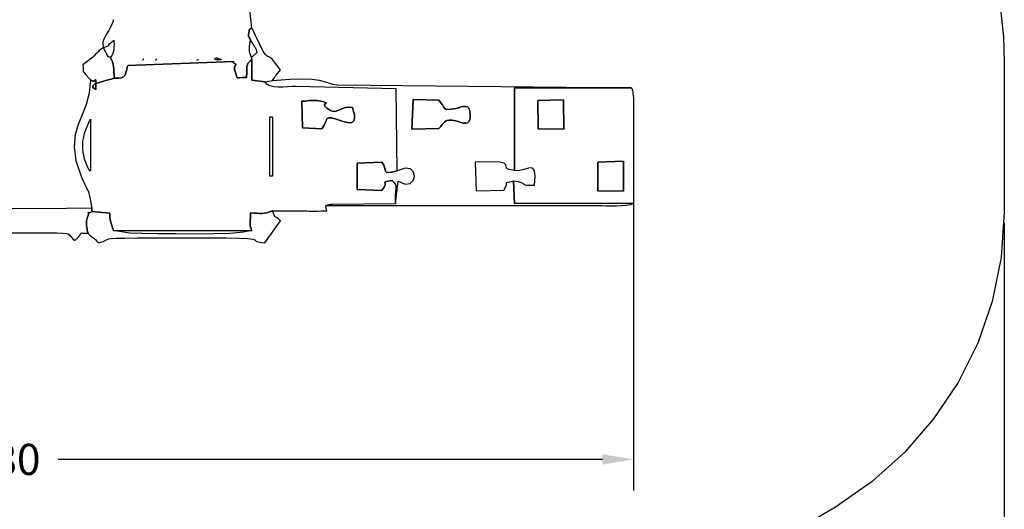
# Model space of a CAD drawing. Extents: x 1715 to 11893, y -6591 to 6213.
# Drawn here: x 7520 to 11502, y -3891 to -1910 of the extents above; entities that cross this region are included whole.
import ezdxf

# ---------------------------------------------------------------- set-up
doc = ezdxf.new("R2010")
doc.units = 0
doc.header["$MEASUREMENT"] = 0
doc.layers.get('0').update_dxf_attribs({"linetype": 'CONTINUOUS'})
doc.layers.get('Defpoints').update_dxf_attribs({"linetype": 'CONTINUOUS'})
doc.layers.add('LAYER_1', color=7, linetype='CONTINUOUS')
doc.dimstyles.get("Standard").update_dxf_attribs({"dimscale": 700, "dimtxt": 0.18, "dimasz": 0.18, "dimexe": 0.18, "dimexo": 0.0625, "dimgap": 0.09, "dimtad": 0, "dimdec": 0, "dimzin": 0, "dimdsep": 46, "dimtxsty": 'Standard', "dimcen": 0.09, "dimadec": 0, "dimazin": 0, "dimtfac": 1, "dimtdec": 0, "dimtofl": 0, "dimtmove": 2, "dimatfit": 3, "dimfxl": 1, "dimtolj": 1, "dimtzin": 0, "dimarcsym": 0})

# ---------------------------------------------------------------- blocks, each defined once
blk = doc.blocks.new('*D3')
at = {"color": 0, "lineweight": -2, "transparency": 16777216}
for p, q in [((2828.2, 336.8), (2828.2, -6591.1)), ((11502.5, -2731.9), (11502.5, -6591.1)), ((2954.2, -6465.1), (6871.3, -6465.1)), ((11376.5, -6465.1), (7459.3, -6465.1))]:
    blk.add_line(p, q, dxfattribs=at)
at = {"color": 0, "transparency": 16777216}
for points in [[(2954.2, -6444.1), (2954.2, -6486.1), (2828.2, -6465.1)], [(11376.5, -6444.1), (11376.5, -6486.1), (11502.5, -6465.1)]]:
    blk.add_solid(points, dxfattribs=at)
at = {"layer": 'Defpoints', "color": 0, "transparency": 16777216}
for p in [(2828.2, 380.6), (11502.5, -2688.2), (11502.5, -6465.1)]:
    blk.add_point(p, dxfattribs=at)
at = {"color": 0, "transparency": 16777216, "insert": (7165.3, -6465.1), "char_height": 126, "attachment_point": 5}
blk.add_mtext('\\A1;8674', dxfattribs=at)
blk = doc.blocks.new('*D7')
at = {"color": 0, "lineweight": -2, "transparency": 16777216}
for p, q in [((4823.1, 335.3), (4823.1, -3815.3)), ((10003.1, -2487.3), (10003.1, -3815.3)), ((4949.1, -3689.3), (7150.6, -3689.3)), ((9877.1, -3689.3), (7675.6, -3689.3))]:
    blk.add_line(p, q, dxfattribs=at)
at = {"color": 0, "transparency": 16777216}
for points in [[(4949.1, -3668.3), (4949.1, -3710.3), (4823.1, -3689.3)], [(9877.1, -3668.3), (9877.1, -3710.3), (10003.1, -3689.3)]]:
    blk.add_solid(points, dxfattribs=at)
at = {"layer": 'Defpoints', "color": 0, "transparency": 16777216}
for p in [(4823.1, 379), (10003.1, -2443.6), (10003.1, -3689.3)]:
    blk.add_point(p, dxfattribs=at)
at = {"color": 0, "transparency": 16777216, "insert": (7413.1, -3689.3), "char_height": 126, "attachment_point": 5}
blk.add_mtext('\\A1;5180', dxfattribs=at)

msp = doc.modelspace()

# ---------------------------------------------------------------- linework, layer by layer
at = {"layer": 'LAYER_1', "color": 253}
msp.add_lwpolyline([(11284.3438, 1058.1481), (11284.3438, -75.3408), (11284.3438, -1340.1363), (11333.4496, -1422.7777), (11376.8092, -1508.7088), (11414.1756, -1597.6966), (11445.3019, -1689.5079), (11469.9411, -1783.9097), (11487.8462, -1880.6687), (11498.7704, -1979.552), (11502.4667, -2080.3264), (11502.4667, -2688.1858), (11489.9995, -2872.6947), (11453.6307, -3050.0913), (11394.9097, -3218.9094), (11315.3859, -3377.6826), (11216.6084, -3524.9448), (11100.1266, -3659.2296), (10967.4899, -3779.0708), (10820.2476, -3883.0022), (10820.2476, -3883.1221), (10820.0572, -3883.1221), (10727.987, -3936.2144)], dxfattribs=at)
at = {"layer": 'LAYER_1'}
for points in [[(7897.8016, -1909.3625), (7897.961, -1911.3849), (7898.0828, -1912.3548), (7897.9436, -1913.262), (7897.3199, -1915.0965), (7895.9885, -1918.848), (7893.726, -1925.5064), (7887.5777, -1940.4753), (7880.2695, -1953.805), (7872.64, -1965.9117), (7865.5278, -1977.2116), (7859.7714, -1988.1208), (7856.2095, -1999.0555), (7855.6807, -2010.4319), (7859.0235, -2022.6663), (7859.0235, -2022.6663), (7871.0405, -2018.452), (7877.3107, -2015.9704), (7879.7418, -2014.4211), (7880.2419, -2013.0037), (7880.7188, -2010.9179), (7883.0803, -2007.3633), (7889.2345, -2001.5395), (7901.0892, -1992.6463), (7901.1855, -2000.8042), (7901.2967, -2009.6114), (7901.1563, -2018.8287), (7900.4979, -2028.2168), (7899.0548, -2037.5366), (7896.5605, -2046.5488), (7892.7486, -2055.0143), (7887.3525, -2062.6938), (7891.7667, -2071.8368), (7895.026, -2080.8297), (7897.3479, -2089.9251), (7898.9496, -2099.3759), (7900.0485, -2109.4347), (7900.862, -2120.3543), (7901.6075, -2132.3875), (7902.5023, -2145.7869), (7919.5118, -2145.8632), (7931.5307, -2144.3605), (7939.6063, -2141.1644), (7944.7856, -2136.1605), (7948.116, -2129.2343), (7950.6446, -2120.2713), (7953.4185, -2109.1571), (7957.485, -2095.7773), (8384.8502, -2078.4087), (8385.0945, -2079.542), (8385.1485, -2080.7028), (8385.1003, -2081.8507), (8385.0384, -2082.9458), (8385.0509, -2083.9478), (8385.2262, -2084.8166), (8385.6526, -2085.512), (8386.4182, -2085.9938), (8392.3119, -2088.4709), (8394.5616, -2090.2421), (8394.2403, -2091.9126), (8392.4214, -2094.0874), (8390.1779, -2097.3713), (8388.5831, -2102.3694), (8388.7101, -2109.6868), (8391.6321, -2119.9283), (8395.3338, -2130.9547), (8397.016, -2138.2883), (8397.9818, -2142.6129), (8399.5342, -2144.6129), (8402.9761, -2144.9721), (8409.6105, -2144.3748), (8420.7403, -2143.505), (8437.6687, -2143.0467), (8437.9597, -2123.5602), (8438.3705, -2109.2661), (8439.1699, -2099.0844), (8440.627, -2091.9351), (8443.0107, -2086.7382), (8446.5899, -2082.4139), (8451.6337, -2077.8822), (8458.4109, -2072.0631), (8457.5494, -2062.6938), (8451.6946, -2048.4908), (8451.2343, -2046.8823), (8450.4627, -2044.3249), (8449.6298, -2040.5257), (8448.9855, -2035.1917), (8448.7797, -2028.0297), (8449.2623, -2018.7469), (8450.6832, -2007.0501), (8453.2924, -1992.6463), (8450.1457, -1986.3613), (8447.8096, -1982.1743), (8446.2122, -1979.414), (8445.2812, -1977.409), (8444.9445, -1975.4879), (8445.13, -1972.9793), (8445.7654, -1969.2119), (8446.7788, -1963.5142), (8447.8815, -1955.9769), (8448.2442, -1951.642), (8448.288, -1949.6129), (8448.434, -1948.9929), (8449.1036, -1948.8853), (8450.7177, -1948.3936), (8453.6977, -1946.6209), (8458.4646, -1942.6708), (8450.2572, -1872.6738)], [(5965.6578, -2772.8272), (7638.5947, -2772.7903), (7671.8967, -2772.6549), (7694.3697, -2773.3937), (7708.5411, -2775.1322), (7716.9385, -2777.9959), (7722.0896, -2782.1101), (7726.5219, -2787.6003), (7732.7629, -2794.5918), (7743.3403, -2803.2102), (7756.2963, -2790.6058), (7763.5257, -2782.0255), (7766.981, -2776.7219), (7768.6145, -2773.9473), (7770.3785, -2772.9544), (7774.2253, -2772.9956), (7782.1073, -2773.3234), (7795.9769, -2773.1903), (7795.9769, -2773.1903), (7795.2321, -2770.4793), (7794.2864, -2766.4904), (7793.2419, -2761.5398), (7792.2007, -2755.9433), (7791.2648, -2750.0169), (7790.5364, -2744.0766), (7790.1175, -2738.4384), (7790.1102, -2733.4181), (7790.344, -2727.7345), (7790.4527, -2723.6906), (7790.5569, -2720.797), (7790.7772, -2718.5645), (7791.2343, -2716.5039), (7792.0487, -2714.1261), (7793.3409, -2710.9418), (7795.2317, -2706.4617), (7798.6184, -2696.7272), (7799.0954, -2691.6207), (7797.9171, -2689.8616), (7796.338, -2690.1692), (7795.6126, -2691.2628), (7796.9953, -2691.8616), (7801.7406, -2690.685), (7811.1029, -2686.4522), (7811.1029, -2673.1201), (7709.3955, -2673.6345), (7489.5987, -2674.8216)]]:
    msp.add_lwpolyline(points, dxfattribs=at)
for points in [[(8512.0879, -2160.6337), (8542.5961, -2155.4172), (8547.2651, -2147.9208), (8551.2394, -2142.0688), (8554.7628, -2137.3474), (8558.079, -2133.2433), (8561.4318, -2129.2429), (8565.0651, -2124.8328), (8569.2224, -2119.4992), (8574.1477, -2112.7289), (8554.9599, -2086.5464), (8541.8991, -2070.8257), (8533.4114, -2062.7463), (8527.9427, -2059.488), (8523.939, -2058.2305), (8519.8463, -2056.1534), (8514.1106, -2050.4364), (8505.1778, -2038.2592), (8458.4646, -1942.6708), (8453.6977, -1946.6209), (8450.7177, -1948.3936), (8449.1036, -1948.8853), (8448.434, -1948.9929), (8448.288, -1949.6129), (8448.2442, -1951.642), (8447.8815, -1955.9769), (8446.7788, -1963.5142), (8445.7654, -1969.2119), (8445.13, -1972.9793), (8444.9445, -1975.4879), (8445.2812, -1977.409), (8446.2122, -1979.414), (8447.8096, -1982.1743), (8450.1457, -1986.3613), (8453.2924, -1992.6463), (8458.517, -2001.9549), (8462.6625, -2008.3214), (8465.9902, -2012.7806), (8468.7612, -2016.3672), (8471.2364, -2020.1158), (8473.677, -2025.0613), (8476.3442, -2032.2382), (8479.499, -2042.6814), (8457.5494, -2062.6938), (8458.4109, -2072.0631), (8458.4765, -2153.7975), (8512.0879, -2160.6337)], [(7806.4405, -2152.8075), (7814.5426, -2158.7745), (7820.2992, -2159.1348), (7824.1003, -2156.5533), (7826.3357, -2153.6947), (7827.3956, -2153.2238), (7827.6698, -2157.8057), (7827.5483, -2170.1051), (7827.4212, -2192.7868), (7815.7274, -2184.412), (7815.0714, -2177.0789), (7822.9455, -2170.6239), (7836.8421, -2164.883), (7854.2537, -2159.6926), (7872.6727, -2154.889), (7889.5914, -2150.3083), (7902.5023, -2145.7869), (7901.6075, -2132.3875), (7900.862, -2120.3543), (7900.0485, -2109.4347), (7898.9496, -2099.3759), (7897.3479, -2089.9251), (7895.026, -2080.8297), (7891.7667, -2071.8368), (7887.3525, -2062.6938), (7880.5799, -2059.8539), (7877.1252, -2058.8908), (7876.0269, -2059.0386), (7876.3237, -2059.5313), (7877.054, -2059.6029), (7877.2566, -2058.4874), (7875.9699, -2055.4188), (7872.2325, -2049.6312), (7871.6145, -2048.4087), (7870.12, -2045.3744), (7868.0394, -2041.1275), (7865.6637, -2036.2668), (7863.2836, -2031.3913), (7861.1897, -2027.1001), (7859.6727, -2023.9921), (7859.0235, -2022.6663), (7851.3138, -2027.717), (7845.7489, -2031.6751), (7841.6674, -2034.9594), (7838.4083, -2037.989), (7835.3103, -2041.1826), (7831.7122, -2044.9592), (7826.9528, -2049.7377), (7820.371, -2055.937), (7814.9723, -2060.8046), (7774.8919, -2092.7166), (7775.9133, -2105.6239), (7776.4073, -2113.4026), (7776.701, -2117.4773), (7777.1214, -2119.2726), (7777.9955, -2120.2131), (7779.6504, -2121.7233), (7782.413, -2125.2278), (7786.6104, -2132.1512), (7806.4405, -2152.8075)], [(8016.7694, -2072.7014), (8019.9055, -2069.7144), (8019.7555, -2069.9406), (8019.4771, -2070.4049), (8019.1, -2071.0093), (8018.6538, -2071.6557), (8018.168, -2072.2462), (8017.6723, -2072.6826), (8017.1962, -2072.867), (8016.7694, -2072.7014)], [(8069.3524, -2072.7014), (8072.4884, -2069.7144), (8072.3375, -2069.9406), (8072.0588, -2070.4049), (8071.6816, -2071.0093), (8071.2356, -2071.6557), (8070.7502, -2072.2462), (8070.2549, -2072.6826), (8069.7791, -2072.867), (8069.3524, -2072.7014)], [(8237.6185, -2072.7014), (8240.7516, -2069.7144), (8240.6017, -2069.9406), (8240.3237, -2070.4049), (8239.9471, -2071.0093), (8239.5014, -2071.6557), (8239.0162, -2072.2462), (8238.521, -2072.6826), (8238.0452, -2072.867), (8237.6185, -2072.7014)], [(8321.75, -2072.7014), (8313.9572, -2072.0399), (8310.1638, -2070.3802), (8309.4834, -2068.2097), (8311.0294, -2066.0158), (8313.9155, -2064.2858), (8317.2552, -2063.5071), (8320.1622, -2064.1671), (8321.75, -2066.753), (8322.9601, -2067.0428), (8325.8872, -2067.7327), (8329.4999, -2068.6874), (8332.7669, -2069.7719), (8334.6568, -2070.8507), (8334.1381, -2071.7887), (8330.1797, -2072.4507), (8321.75, -2072.7014)], [(7811.1029, -2673.1201), (7811.1029, -2686.4522), (7884.3834, -2693.0842), (7883.8977, -2701.9121), (7884.2605, -2710.0557), (7885.3741, -2717.8477), (7887.1409, -2725.6209), (7889.4632, -2733.7082), (7892.2436, -2742.4424), (7895.3844, -2752.1563), (7898.7879, -2763.1827), (8458.4109, -2763.1827), (8454.6363, -2752.3669), (8452.5248, -2743.4763), (8451.6924, -2735.8014), (8451.7546, -2728.6327), (8452.3273, -2721.2609), (8453.0261, -2712.9764), (8453.467, -2703.0699), (8453.2656, -2690.8319), (8468.4242, -2692.29), (8480.7771, -2693.3658), (8491.1568, -2693.9053), (8500.3958, -2693.754), (8509.3268, -2692.7577), (8518.7821, -2690.7621), (8529.5944, -2687.613), (8542.5961, -2683.156), (8557.0615, -2683.129), (8571.5393, -2683.0879), (8586.025, -2683.0452), (8600.5141, -2683.0131), (8615.0022, -2683.0041), (8629.485, -2683.0304), (8643.9578, -2683.1043), (8658.4164, -2683.2383), (8664.6958, -2683.3714), (8672.8014, -2683.6126), (8682.0745, -2683.9069), (8691.8565, -2684.1992), (8701.4886, -2684.4343), (8710.3124, -2684.557), (8717.669, -2684.5124), (8722.8998, -2684.2453), (8741.0281, -2682.9466), (8752.8208, -2682.8812), (8759.4947, -2683.2406), (8762.2666, -2683.2163), (8762.3535, -2681.9999), (8760.9722, -2678.7828), (8759.3396, -2672.7565), (8758.6725, -2663.1125), (8762.1424, -2661.4727), (8764.3394, -2660.3083), (8765.8794, -2659.4851), (8767.3784, -2658.8689), (8769.4524, -2658.3255), (8772.7174, -2657.7209), (8777.7895, -2656.9208), (8785.2845, -2655.7911), (9039.3247, -2653.6126), (9040.3765, -2625.9071), (9041.6328, -2606.3585), (9042.6095, -2593.1785), (9042.8227, -2584.5789), (9041.7881, -2578.7714), (9039.0217, -2573.9679), (9034.0394, -2568.3801), (9026.3571, -2560.2198), (9008.5923, -2563.7693), (8999.3352, -2565.6097), (8996.1184, -2566.8226), (8996.4749, -2568.4893), (8997.9376, -2571.6912), (8998.0393, -2577.5097), (8994.3129, -2587.0263), (8984.2913, -2601.3224), (8885.3349, -2597.5383), (8885.0219, -2490.5127), (8984.2436, -2486.0507), (8992.0774, -2498.221), (8995.9594, -2508.5591), (8997.8647, -2516.8785), (8999.7683, -2522.9927), (9003.6452, -2526.7154), (9011.4706, -2527.8602), (9025.2195, -2526.2405), (9046.8668, -2521.6701), (9042.8901, -2189.6637), (8637.2121, -2179.4859), (8621.2957, -2179.9274), (8603.3051, -2181.1056), (8584.3168, -2182.2526), (8565.4072, -2182.6001), (8547.653, -2181.3801), (8532.1307, -2177.8245), (8519.9168, -2171.165), (8512.0879, -2160.6337), (8458.4765, -2153.7975), (8458.4109, -2072.0631), (8451.6337, -2077.8822), (8446.5899, -2082.4139), (8443.0107, -2086.7382), (8440.627, -2091.9351), (8439.1699, -2099.0844), (8438.3705, -2109.2661), (8437.9597, -2123.5602), (8437.6687, -2143.0467), (8420.7403, -2143.505), (8409.6105, -2144.3748), (8402.9761, -2144.9721), (8399.5342, -2144.6129), (8397.9818, -2142.6129), (8397.016, -2138.2883), (8395.3338, -2130.9547), (8391.6321, -2119.9283), (8388.7101, -2109.6868), (8388.5831, -2102.3694), (8390.1779, -2097.3713), (8392.4214, -2094.0874), (8394.2403, -2091.9126), (8394.5616, -2090.2421), (8392.3119, -2088.4709), (8386.4182, -2085.9938), (8385.6526, -2085.512), (8385.2262, -2084.8166), (8385.0509, -2083.9478), (8385.0384, -2082.9458), (8385.1003, -2081.8507), (8385.1485, -2080.7028), (8385.0945, -2079.542), (8384.8502, -2078.4087), (7957.485, -2095.7773), (7953.4185, -2109.1571), (7950.6446, -2120.2713), (7948.116, -2129.2343), (7944.7856, -2136.1605), (7939.6063, -2141.1644), (7931.5307, -2144.3605), (7919.5118, -2145.8632), (7902.5023, -2145.7869), (7889.5914, -2150.3083), (7872.6727, -2154.889), (7854.2537, -2159.6926), (7836.8421, -2164.883), (7822.9455, -2170.6239), (7815.0714, -2177.0789), (7815.7274, -2184.412), (7827.4212, -2192.7868), (7827.5483, -2170.1051), (7827.6698, -2157.8057), (7827.3956, -2153.2238), (7826.3357, -2153.6947), (7824.1003, -2156.5533), (7820.2992, -2159.1348), (7814.5426, -2158.7745), (7806.4405, -2152.8075), (7801.3899, -2207.3471), (7788.8001, -2253.5006), (7772.5139, -2294.7186), (7756.3743, -2334.4518), (7744.2242, -2376.1508), (7739.9065, -2423.2662), (7747.2642, -2479.2486), (7770.1401, -2547.5486), (7781.7853, -2573.9977), (7789.599, -2589.9974), (7794.5648, -2599.2362), (7797.6665, -2605.4029), (7799.8875, -2612.186), (7802.2115, -2623.2741), (7805.6221, -2642.356), (7811.1029, -2673.1201)], [(10003.0786, -2652.5404), (10003.0786, -2653.3318), (9990.1945, -2658.4087), (9973.5034, -2661.7052), (9954.1437, -2663.5609), (9933.2539, -2664.3155), (9911.9726, -2664.3087), (9891.4383, -2663.8799), (9872.7894, -2663.3689), (9857.1645, -2663.1153), (8758.6725, -2663.1125), (8762.1424, -2661.4727), (8764.3394, -2660.3083), (8765.8794, -2659.4851), (8767.3784, -2658.8689), (8769.4524, -2658.3255), (8772.7174, -2657.7209), (8777.7895, -2656.9208), (8785.2845, -2655.7911), (9039.3247, -2653.6126), (9051.249, -2562.8947), (9078.3277, -2575.4355), (9098.6236, -2573.2223), (9111.5815, -2561.1044), (9116.6461, -2543.9312), (9113.2621, -2526.5519), (9100.8745, -2513.8157), (9078.9278, -2510.572), (9046.8668, -2521.6701), (9042.8901, -2189.6637), (8637.2121, -2179.4859), (8621.2957, -2179.9274), (8603.3051, -2181.1056), (8584.3168, -2182.2526), (8565.4072, -2182.6001), (8547.653, -2181.3801), (8532.1307, -2177.8245), (8519.9168, -2171.165), (8512.0879, -2160.6337), (8542.5961, -2155.4172), (8612.5319, -2149.9757), (8664.9828, -2148.6721), (8703.3883, -2150.5314), (8731.1879, -2154.5787), (8751.8208, -2159.839), (8768.7266, -2165.3375), (8785.3447, -2170.0991), (8805.1145, -2173.1489), (9993.8761, -2185.5591), (9521.7323, -2185.4371), (9520.9274, -2520.3511), (9498.2297, -2516.4557), (9488.9864, -2510.5458), (9486.8807, -2503.5788), (9485.5962, -2496.5122), (9478.8162, -2490.3035), (9460.2242, -2485.9101), (9423.5036, -2484.2897), (9362.3378, -2486.3996), (9365.8346, -2601.7677), (9478.2505, -2599.5381), (9485.1943, -2586.9742), (9488.2849, -2578.553), (9489.1621, -2573.3281), (9489.466, -2570.3529), (9490.8367, -2568.6811), (9494.9142, -2567.3661), (9503.3385, -2565.4616), (9517.7496, -2562.021), (9521.0556, -2653.6807), (10003.0786, -2652.5404)], [(10003.0786, -2234.6014), (10003.0786, -2652.5404), (9521.0556, -2653.6807), (9517.7496, -2562.021), (9535.759, -2564.8813), (9547.243, -2568.1983), (9554.3895, -2571.639), (9559.3861, -2574.8705), (9564.4208, -2577.5599), (9571.6812, -2579.3743), (9583.3553, -2579.9808), (9601.6308, -2579.0464), (9604.5212, -2542.3317), (9601.7117, -2520.6782), (9594.1981, -2510.752), (9582.9764, -2509.2195), (9569.0425, -2512.7469), (9553.3924, -2518.0004), (9537.0221, -2521.6464), (9520.9274, -2520.3511), (9521.7323, -2185.4371), (9993.8761, -2185.5591), (9995.3745, -2188.0681), (9996.7666, -2191.7225), (9998.0557, -2196.4669), (9999.2454, -2202.2459), (10000.339, -2209.0042), (10001.3401, -2216.6864), (10002.2522, -2225.2373), (10003.0786, -2234.6014)], [(8742.4108, -2350.8262), (8663.1444, -2347.218), (8661.4511, -2239.8832), (8666.72, -2239.469), (8674.1495, -2238.8447), (8682.9922, -2238.1178), (8692.5008, -2237.3959), (8701.9279, -2236.7862), (8710.5262, -2236.3964), (8717.5483, -2236.3339), (8722.2469, -2236.7062), (8745.2843, -2241.2988), (8757.0671, -2244.2493), (8760.6421, -2246.2752), (8759.056, -2248.0938), (8755.3555, -2250.4225), (8752.5874, -2253.9786), (8753.7984, -2259.4794), (8762.0352, -2267.6424), (8777.3763, -2277.2779), (8789.6513, -2280.903), (8800.0527, -2280.0993), (8809.7728, -2276.4487), (8820.0039, -2271.5327), (8831.9384, -2266.9331), (8846.7685, -2264.2317), (8865.6867, -2265.01), (8870.5244, -2281.0409), (8873.6044, -2295.3243), (8874.4521, -2307.456), (8872.5924, -2317.0315), (8867.5506, -2323.6463), (8858.8519, -2326.8961), (8846.0215, -2326.3764), (8828.5844, -2321.6828), (8800.4966, -2312.3), (8781.883, -2307.2772), (8770.4803, -2306.2951), (8764.0251, -2309.0347), (8760.2539, -2315.1767), (8756.9034, -2324.4021), (8751.7101, -2336.3916), (8742.4108, -2350.8262)], [(8762.0352, -2267.6424), (8753.7984, -2259.4794), (8752.5874, -2253.9786), (8755.3555, -2250.4225), (8759.056, -2248.0938), (8760.6421, -2246.2752), (8757.0671, -2244.2493), (8745.2843, -2241.2988), (8722.2469, -2236.7062), (8717.5483, -2236.3339), (8710.5262, -2236.3964), (8701.9279, -2236.7862), (8692.5008, -2237.3959), (8682.9922, -2238.1178), (8674.1495, -2238.8447), (8666.72, -2239.469), (8661.4511, -2239.8832), (8663.1444, -2347.218), (8742.4108, -2350.8262), (8751.7101, -2336.3916), (8756.9034, -2324.4021), (8760.2539, -2315.1767), (8764.0251, -2309.0347), (8770.4803, -2306.2951), (8781.883, -2307.2772), (8800.4966, -2312.3), (8828.5844, -2321.6828), (8846.0215, -2326.3764), (8858.8519, -2326.8961), (8867.5506, -2323.6463), (8872.5924, -2317.0315), (8874.4521, -2307.456), (8873.6044, -2295.3243), (8870.5244, -2281.0409), (8865.6867, -2265.01), (8846.7685, -2264.2317), (8831.9384, -2266.9331), (8820.0039, -2271.5327), (8809.7728, -2276.4487), (8800.0527, -2280.0993), (8789.6513, -2280.903), (8777.3763, -2277.2779), (8762.0352, -2267.6424)], [(9284.1803, -2268.6607), (9294.6604, -2265.9029), (9304.9082, -2263.0249), (9314.583, -2260.9174), (9323.3436, -2260.471), (9330.8493, -2262.5764), (9336.7591, -2268.1242), (9340.7321, -2278.005), (9342.4273, -2293.1095), (9341.4171, -2310.0361), (9337.6864, -2320.9053), (9331.6836, -2326.7866), (9323.8575, -2328.7499), (9314.6567, -2327.8649), (9304.5297, -2325.2014), (9293.9253, -2321.8291), (9283.292, -2318.8178), (9268.1551, -2316.1004), (9256.5613, -2315.8534), (9247.6932, -2317.7891), (9240.7332, -2321.6197), (9234.8639, -2327.0572), (9229.2677, -2333.8141), (9223.1272, -2341.6023), (9215.6248, -2350.1341), (9105.3374, -2352.9026), (9111.231, -2232.9392), (9215.6546, -2235.6226), (9223.8704, -2245.9029), (9229.3985, -2254.8827), (9233.6328, -2262.3337), (9237.9671, -2268.0274), (9243.7952, -2271.7354), (9252.5109, -2273.2293), (9265.508, -2272.2805), (9284.1803, -2268.6607)], [(9215.6248, -2350.1341), (9223.1272, -2341.6023), (9229.2677, -2333.8141), (9234.8639, -2327.0572), (9240.7332, -2321.6197), (9247.6932, -2317.7891), (9256.5613, -2315.8534), (9268.1551, -2316.1004), (9283.292, -2318.8178), (9293.9253, -2321.8291), (9304.5297, -2325.2014), (9314.6567, -2327.8649), (9323.8575, -2328.7499), (9331.6836, -2326.7866), (9337.6864, -2320.9053), (9341.4171, -2310.0361), (9342.4273, -2293.1095), (9340.7321, -2278.005), (9336.7591, -2268.1242), (9330.8493, -2262.5764), (9323.3436, -2260.471), (9314.583, -2260.9174), (9304.9082, -2263.0249), (9294.6604, -2265.9029), (9284.1803, -2268.6607), (9265.508, -2272.2805), (9252.5109, -2273.2293), (9243.7952, -2271.7354), (9237.9671, -2268.0274), (9233.6328, -2262.3337), (9229.3985, -2254.8827), (9223.8704, -2245.9029), (9215.6546, -2235.6226), (9111.231, -2232.9392), (9105.3374, -2352.9026), (9215.6248, -2350.1341)], [(9616.4437, -2351.6403), (9615.9965, -2236.2977), (9719.9641, -2234.2327), (9720.1608, -2353.1466), (9616.4437, -2351.6403)], [(9720.1608, -2353.1466), (9719.9641, -2234.2327), (9615.9965, -2236.2977), (9616.4437, -2351.6403), (9720.1608, -2353.1466)], [(8532.0819, -2543.0299), (8532.0819, -2302.8618), (8542.5961, -2302.8618), (8542.5961, -2543.0299), (8532.0819, -2543.0299)], [(7774.8919, -2422.9444), (7775.0525, -2412.6908), (7775.5295, -2404.0498), (7776.3155, -2396.5944), (7777.4035, -2389.8978), (7778.7859, -2383.5331), (7780.4557, -2377.0734), (7782.4055, -2370.0917), (7784.628, -2362.1613), (7802.5144, -2319.1355), (7802.8382, -2318.5556), (7803.2385, -2317.8605), (7803.7011, -2317.0786), (7804.2114, -2316.2386), (7804.7549, -2315.3691), (7805.3173, -2314.4987), (7805.8839, -2313.6559), (7806.4405, -2312.8694), (7806.4405, -2523.0147), (7798.6922, -2512.8126), (7792.1177, -2500.8519), (7786.6736, -2487.6824), (7782.3166, -2473.8539), (7779.0033, -2459.9161), (7776.6903, -2446.4188), (7775.3343, -2433.9116), (7774.8919, -2422.9444)], [(9039.3247, -2653.6126), (9051.249, -2562.8947), (9078.3277, -2575.4355), (9098.6236, -2573.2223), (9111.5815, -2561.1044), (9116.6461, -2543.9312), (9113.2621, -2526.5519), (9100.8745, -2513.8157), (9078.9278, -2510.572), (9046.8668, -2521.6701), (9025.2195, -2526.2405), (9011.4706, -2527.8602), (9003.6452, -2526.7154), (8999.7683, -2522.9927), (8997.8647, -2516.8785), (8995.9594, -2508.5591), (8992.0774, -2498.221), (8984.2436, -2486.0507), (8885.0219, -2490.5127), (8885.3349, -2597.5383), (8984.2913, -2601.3224), (8994.3129, -2587.0263), (8998.0393, -2577.5097), (8997.9376, -2571.6912), (8996.4749, -2568.4893), (8996.1184, -2566.8226), (8999.3352, -2565.6097), (9008.5923, -2563.7693), (9026.3571, -2560.2198), (9034.0394, -2568.3801), (9039.0217, -2573.9679), (9041.7881, -2578.7714), (9042.8227, -2584.5789), (9042.6095, -2593.1785), (9041.6328, -2606.3585), (9040.3765, -2625.9071), (9039.3247, -2653.6126)], [(9517.7496, -2562.021), (9535.759, -2564.8813), (9547.243, -2568.1983), (9554.3895, -2571.639), (9559.3861, -2574.8705), (9564.4208, -2577.5599), (9571.6812, -2579.3743), (9583.3553, -2579.9808), (9601.6308, -2579.0464), (9604.5212, -2542.3317), (9601.7117, -2520.6782), (9594.1981, -2510.752), (9582.9764, -2509.2195), (9569.0425, -2512.7469), (9553.3924, -2518.0004), (9537.0221, -2521.6464), (9520.9274, -2520.3511), (9498.2297, -2516.4557), (9488.9864, -2510.5458), (9486.8807, -2503.5788), (9485.5962, -2496.5122), (9478.8162, -2490.3035), (9460.2242, -2485.9101), (9423.5036, -2484.2897), (9362.3378, -2486.3996), (9365.8346, -2601.7677), (9478.2505, -2599.5381), (9485.1943, -2586.9742), (9488.2849, -2578.553), (9489.1621, -2573.3281), (9489.466, -2570.3529), (9490.8367, -2568.6811), (9494.9142, -2567.3661), (9503.3385, -2565.4616), (9517.7496, -2562.021)], [(9858.1214, -2602.3918), (9858.4374, -2486.5301), (9962.2649, -2482.7971), (9962.2649, -2603.0215), (9858.1214, -2602.3918)], [(9962.2649, -2603.0215), (9962.2649, -2482.7971), (9858.4374, -2486.5301), (9858.1214, -2602.3918), (9962.2649, -2603.0215)], [(7795.9769, -2773.1903), (7805.044, -2782.4889), (7811.4655, -2788.3125), (7816.0192, -2791.7852), (7819.4826, -2794.0306), (7822.6337, -2796.1727), (7826.2499, -2799.3354), (7831.1092, -2804.6424), (7837.9891, -2813.2178), (7857.798, -2807.2784), (7868.2969, -2802.5889), (7874.1275, -2799.0151), (7879.9319, -2796.4229), (7890.3517, -2794.6783), (7910.029, -2793.647), (7943.6055, -2793.1952), (7995.7231, -2793.1885), (8353.3344, -2793.1686), (8408.7002, -2793.5404), (8443.2413, -2795.0962), (8462.2769, -2797.5489), (8471.1263, -2800.6115), (8475.1088, -2803.9968), (8479.5436, -2807.4177), (8489.7501, -2810.587), (8511.0475, -2813.2178), (8574.1477, -2723.1552), (8564.6497, -2714.3816), (8558.5983, -2710.0678), (8555.0635, -2708.5229), (8553.1155, -2708.0562), (8551.8246, -2706.9769), (8550.261, -2703.5943), (8547.4947, -2696.2176), (8542.5961, -2683.156), (8529.5944, -2687.613), (8518.7821, -2690.7621), (8509.3268, -2692.7577), (8500.3958, -2693.754), (8491.1568, -2693.9053), (8480.7771, -2693.3658), (8468.4242, -2692.29), (8453.2656, -2690.8319), (8453.467, -2703.0699), (8453.0261, -2712.9764), (8452.3273, -2721.2609), (8451.7546, -2728.6327), (8451.6924, -2735.8014), (8452.5248, -2743.4763), (8454.6363, -2752.3669), (8458.4109, -2763.1827), (8424.577, -2770.0006), (8371.3315, -2774.3156), (8304.3774, -2776.5971), (8229.4176, -2777.3144), (8152.1548, -2776.937), (8078.2921, -2775.9344), (8013.5323, -2774.7758), (7963.5783, -2773.9307), (7898.7879, -2763.1827), (7895.3844, -2752.1563), (7892.2436, -2742.4424), (7889.4632, -2733.7082), (7887.1409, -2725.6209), (7885.3741, -2717.8477), (7884.2605, -2710.0557), (7883.8977, -2701.9121), (7884.3834, -2693.0842), (7811.1029, -2686.4522), (7801.7406, -2690.685), (7796.9953, -2691.8616), (7795.6126, -2691.2628), (7796.338, -2690.1692), (7797.9171, -2689.8616), (7799.0954, -2691.6207), (7798.6184, -2696.7272), (7795.2317, -2706.4617), (7793.3409, -2710.9418), (7792.0487, -2714.1261), (7791.2343, -2716.5039), (7790.7772, -2718.5645), (7790.5569, -2720.797), (7790.4527, -2723.6906), (7790.344, -2727.7345), (7790.1102, -2733.4181), (7790.1175, -2738.4384), (7790.5364, -2744.0766), (7791.2648, -2750.0169), (7792.2007, -2755.9433), (7793.2419, -2761.5398), (7794.2864, -2766.4904), (7795.2321, -2770.4793), (7795.9769, -2773.1903)]]:
    msp.add_lwpolyline(points, close=True, dxfattribs=at)

# ---------------------------------------------------------------- dimensions: what is measured, and where the dimension line sits
at = {"color": 253}
dim = msp.add_linear_dim(base=(11502.4667, -6465.1277), p1=(2828.2186, 380.5909), p2=(11502.4667, -2688.1858), dimstyle='Standard', override={"dimscale": 700, "dimdec": 0}, dxfattribs=at)
dim.commit()
dim.dimension.update_dxf_attribs({"geometry": '*D3', "text_midpoint": (7165.3427, -6465.1277)})
dim = msp.add_linear_dim(base=(10003.0786, -3689.3068), p1=(4823.0789, 379.0056), p2=(10003.0786, -2443.5709), dimstyle='Standard')
dim.commit()
dim.dimension.update_dxf_attribs({"geometry": '*D7', "text_midpoint": (7413.0788, -3689.3068)})

doc.saveas('drawing.dxf')
